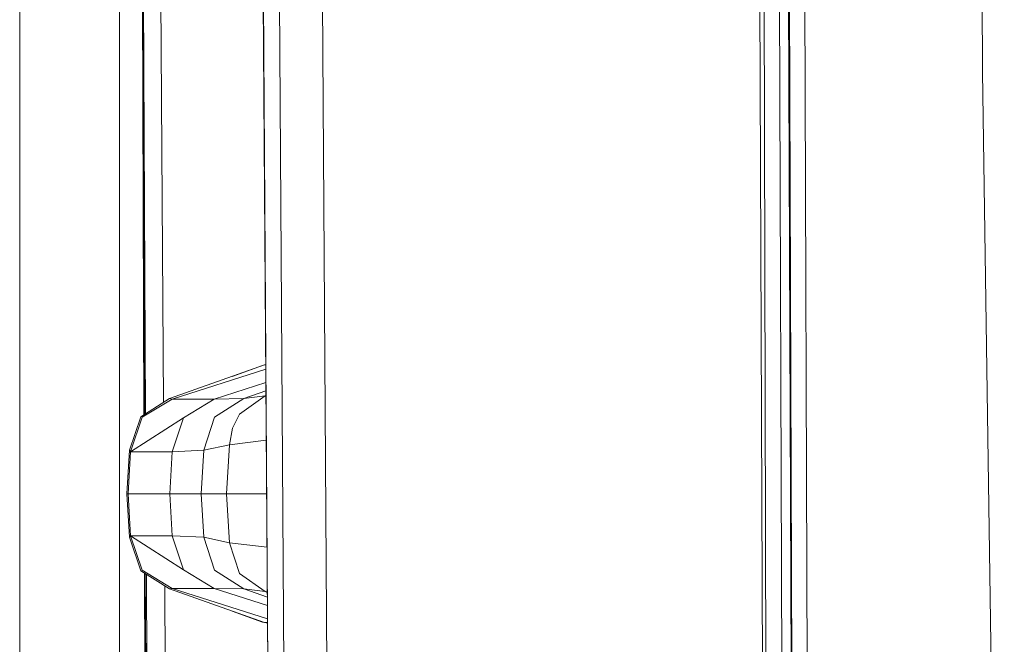
# Model space of a CAD drawing. Units: millimetres. Extents: x 655 to 10826, y -1559 to 1647.
# Drawn here: x 655 to 793, y -179 to -91 of the extents above; entities that cross this region are included whole.
import ezdxf

# ---------------------------------------------------------------- set-up
doc = ezdxf.new("R2010")
doc.units = ezdxf.units.MM
doc.layers.add('1', color=7, linetype='Continuous', true_color=0xffffff)

msp = doc.modelspace()

# ---------------------------------------------------------------- linework, layer by layer
at = {"layer": '1', "color": 18, "linetype": 'Continuous', "lineweight": 13}
for p, q in [((655.400127, -283.378065), (655.400127, 0)), ((655.400127, -283.378065), (655.400127, 0)), ((669.400066, -34.683131), (669.400066, -355.841705)), ((669.400066, -34.683131), (669.400066, -355.841705)), ((760.19749, -275.674045), (759.584952, -42.695835)), ((672.799852, -146.812487), (672.490786, -53.141017)), ((672.516895, -53.270627), (672.904685, -146.746497)), ((672.566506, -53.515755), (673.037513, -146.662885)), ((790.097088, -64.658143), (790.284008, -98.762341)), ((761.792511, -65.400206), (762.530178, -275.757968)), ((763.029426, -65.406278), (763.935417, -303.845972)), ((763.965458, -292.056918), (763.191074, -67.245446)), ((766.2085, -302.551568), (765.315861, -67.254104)), ((675.559384, -145.075433), (675.098458, -74.142011)), ((691.070408, -315.58302), (689.533085, -88.733189)), ((689.557403, -88.733144), (691.070408, -315.58302)), ((691.779941, -88.732451), (693.274826, -316.053838)), ((697.810024, -88.733137), (699.321598, -316.455603)), ((759.095043, -88.758819), (760.001034, -320.066214)), ((793.352455, -307.094663), (790.284008, -98.762341)), ((676.401943, -144.545063), (689.718574, -139.83725)), ((676.776737, -144.626737), (689.883503, -140.441544)), ((689.415306, -139.909625), (685.167194, -141.446294)), ((689.415306, -139.909625), (689.718574, -139.83725)), ((689.87917, -139.802135), (689.718574, -139.83725)), ((689.879184, -139.804146), (689.718574, -139.83725)), ((689.718574, -139.83725), (689.879376, -139.832554)), ((682.627052, -144.626826), (689.896158, -142.308887)), ((686.791271, -144.541085), (689.903822, -143.439767)), ((672.352165, -147.094294), (676.401943, -144.545063)), ((672.540992, -147.158176), (676.776737, -144.626737)), ((676.401943, -144.545063), (676.776737, -144.626737)), ((682.627052, -144.626826), (676.776737, -144.626737)), ((682.627052, -144.626826), (678.332657, -147.231445)), ((686.791271, -144.541085), (682.627052, -144.626826)), ((682.694286, -147.159249), (686.791271, -144.541085)), ((686.22002, -146.716148), (689.813942, -144.167781)), ((689.813942, -144.167781), (686.791271, -144.541085)), ((689.908509, -144.131344), (689.813942, -144.167781)), ((689.908675, -144.155868), (689.813942, -144.167781)), ((670.796245, -151.796043), (672.352165, -147.094294)), ((670.926422, -152.010143), (672.540992, -147.158176)), ((670.926422, -152.010143), (678.332657, -147.231445)), ((676.780552, -152.011111), (678.332657, -147.231445)), ((681.192249, -151.790202), (682.694286, -147.159249)), ((685.218662, -148.70961), (686.22002, -146.716148)), ((684.785217, -151.018232), (685.218662, -148.70961)), ((684.785217, -151.018232), (681.192249, -151.790202)), ((684.377521, -157.885864), (684.785217, -151.018232)), ((689.950959, -150.395397), (684.785217, -151.018232)), ((670.420021, -157.885864), (670.796245, -151.796043)), ((670.57547, -157.885864), (670.926422, -152.010143)), ((670.796245, -151.796043), (670.926422, -152.010143)), ((670.926422, -152.010143), (676.780552, -152.011111)), ((676.780552, -152.011111), (676.434368, -157.885864)), ((681.192249, -151.790202), (676.780552, -152.011111)), ((680.815071, -157.885864), (681.192249, -151.790202)), ((670.420021, -157.885864), (670.57547, -157.885864)), ((670.796245, -163.975671), (670.420021, -157.885864)), ((670.57547, -157.885864), (676.434368, -157.885864)), ((670.57547, -157.885864), (670.926422, -163.761571)), ((676.434368, -157.885864), (676.780552, -163.760602)), ((680.815071, -157.885864), (676.434368, -157.885864)), ((680.815071, -157.885864), (681.192249, -163.981512)), ((684.377521, -157.885864), (680.815071, -157.885864)), ((684.377521, -157.885864), (684.785217, -164.753482)), ((690.001721, -157.885864), (684.377521, -157.885864)), ((670.796245, -163.975671), (670.926422, -163.761571)), ((670.796245, -163.975671), (672.352165, -168.677419)), ((676.780552, -163.760602), (670.926422, -163.761571)), ((670.926422, -163.761571), (672.540992, -168.613538)), ((670.926422, -163.761571), (678.332657, -168.540269)), ((676.780552, -163.760602), (678.332657, -168.540269)), ((681.192249, -163.981512), (676.780552, -163.760602)), ((681.192249, -163.981512), (682.694286, -168.612465)), ((684.785217, -164.753482), (681.192249, -163.981512)), ((684.785217, -164.753482), (686.22002, -169.055566)), ((690.052565, -165.388568), (684.785217, -164.753482)), ((676.401943, -171.22665), (672.352165, -168.677419)), ((672.540992, -168.613538), (676.776737, -171.144992)), ((672.915787, -181.94966), (672.873077, -169.00532)), ((672.997352, -169.083548), (673.393577, -264.592588)), ((673.151375, -169.180502), (673.639625, -265.737534)), ((682.627052, -171.144888), (678.332657, -168.540269)), ((682.694286, -168.612465), (686.791271, -171.230644)), ((686.22002, -169.055566), (689.813942, -171.603933)), ((676.354736, -267.47483), (675.726552, -170.801509)), ((676.401943, -171.22665), (676.776737, -171.144992)), ((676.401943, -171.22665), (689.718574, -175.934464)), ((682.627052, -171.144888), (676.776737, -171.144992)), ((676.776737, -171.144992), (690.12045, -175.405833)), ((682.627052, -171.144888), (690.10774, -173.530295)), ((686.791271, -171.230644), (682.627052, -171.144888)), ((686.791271, -171.230644), (690.10009, -172.401404)), ((689.813942, -171.603933), (686.791271, -171.230644)), ((690.095421, -171.712388), (689.813942, -171.603933)), ((690.094925, -171.639269), (689.813942, -171.603933)), ((689.415306, -175.862089), (685.160701, -174.323124)), ((689.415306, -175.862089), (689.718574, -175.934464)), ((689.718574, -175.934464), (690.124113, -175.946307)), ((690.1246, -176.018152), (689.718574, -175.934464)), ((690.124635, -176.023253), (689.718574, -175.934464))]:
    msp.add_line(p, q, dxfattribs=at)

doc.saveas('drawing.dxf')
